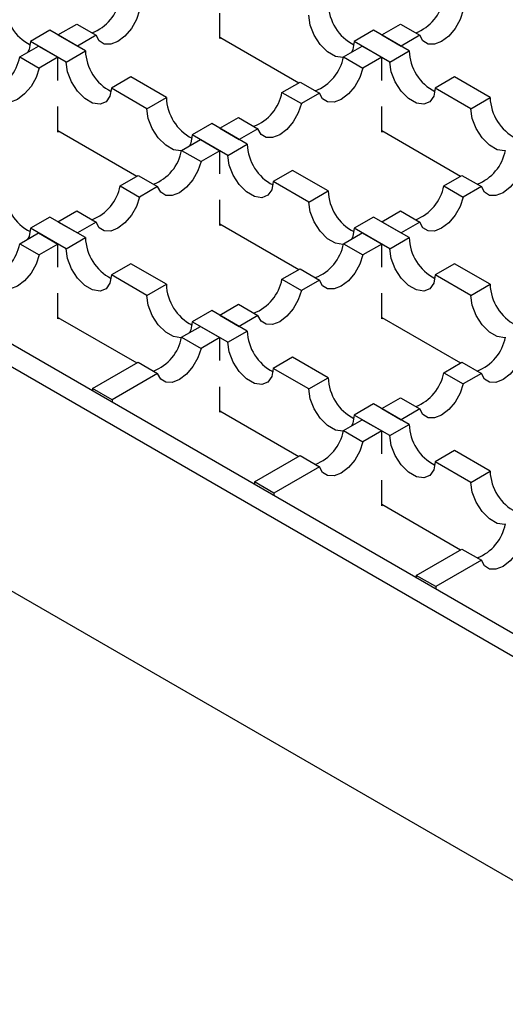
# Model space of a CAD drawing. Units: millimetres. Extents: x 0 to 420, y 0 to 297.
# Drawn here: x 69 to 79, y 36 to 58 of the extents above; entities that cross this region are included whole.
import ezdxf

# ---------------------------------------------------------------- set-up
doc = ezdxf.new("R2010")
doc.units = ezdxf.units.MM

msp = doc.modelspace()

# ---------------------------------------------------------------- linework, layer by layer
at = {"color": 7, "linetype": 'Continuous', "lineweight": 25}
for p, q in [((114.0301, 24.5083), (48.4106, 62.3896)), ((47.9863, 62.1447), (113.6058, 24.2633)), ((73.23, 57.3684), (73.23, 57.9284)), ((69.6945, 57.4503), (70.104, 57.6868)), ((70.104, 57.6868), (70.5283, 57.4418)), ((76.7656, 57.4503), (77.1751, 57.6868)), ((77.1751, 57.6868), (77.5994, 57.4418)), ((69.5177, 57.5524), (69.0935, 57.3075)), ((70.2955, 57.1034), (69.5177, 57.5524)), ((69.6945, 57.4503), (70.1188, 57.2054)), ((70.5283, 57.4418), (70.1188, 57.2054)), ((76.5888, 57.5524), (76.1645, 57.3075)), ((77.3666, 57.1034), (76.5888, 57.5524)), ((76.7656, 57.4503), (77.1898, 57.2054)), ((77.5994, 57.4418), (77.1898, 57.2054)), ((47.9863, 57.2454), (113.6058, 19.3641)), ((69.8713, 56.8584), (69.0935, 57.3075)), ((73.23, 57.4011), (74.9552, 56.4052)), ((73.2583, 57.3848), (73.23, 57.3684)), ((76.9424, 56.8584), (76.1645, 57.3075)), ((68.8607, 56.969), (69.2702, 57.2054)), ((69.2702, 57.2054), (69.6945, 56.9605)), ((69.8713, 56.8584), (70.2955, 57.1034)), ((75.9318, 56.969), (76.3413, 57.2054)), ((76.3413, 57.2054), (76.7656, 56.9605)), ((76.9424, 56.8584), (77.3666, 57.1034)), ((68.8607, 56.969), (69.285, 56.7241)), ((69.6945, 56.9605), (69.285, 56.7241)), ((69.6945, 56.4577), (69.6945, 56.9605)), ((75.9318, 56.969), (76.356, 56.7241)), ((76.7656, 56.9605), (76.356, 56.7241)), ((76.7656, 56.4577), (76.7656, 56.9605)), ((71.2855, 56.5319), (70.8612, 56.287)), ((72.0633, 56.0829), (71.2855, 56.5319)), ((74.5883, 56.1934), (74.9831, 56.4213)), ((74.9831, 56.4213), (75.4073, 56.1764)), ((78.3566, 56.5319), (77.9323, 56.287)), ((79.1344, 56.0829), (78.3566, 56.5319)), ((71.6391, 55.8379), (70.8612, 56.287)), ((74.5883, 56.1934), (75.0125, 55.9485)), ((75.4073, 56.1764), (75.0125, 55.9485)), ((78.7101, 55.8379), (77.9323, 56.287)), ((71.6391, 55.8379), (72.0633, 56.0829)), ((78.7101, 55.8379), (79.1344, 56.0829)), ((69.6945, 55.3274), (69.6945, 55.8874)), ((76.7656, 55.3274), (76.7656, 55.8874)), ((73.0533, 55.5114), (72.629, 55.2664)), ((73.8311, 55.0623), (73.0533, 55.5114)), ((73.23, 55.4093), (73.6396, 55.6457)), ((73.6396, 55.6457), (74.0638, 55.4008)), ((69.6945, 55.3601), (71.4196, 54.3642)), ((69.7228, 55.3437), (69.6945, 55.3274)), ((73.23, 55.4093), (73.6543, 55.1644)), ((74.0638, 55.4008), (73.6543, 55.1644)), ((76.7656, 55.3601), (78.4907, 54.3642)), ((76.7939, 55.3437), (76.7656, 55.3274)), ((72.3962, 54.928), (72.8058, 55.1644)), ((73.4068, 54.8174), (72.629, 55.2664)), ((72.8058, 55.1644), (73.23, 54.9195)), ((72.3962, 54.928), (72.8205, 54.683)), ((73.23, 54.9195), (72.8205, 54.683)), ((73.23, 54.4166), (73.23, 54.9195)), ((73.4068, 54.8174), (73.8311, 55.0623)), ((74.821, 54.4909), (74.3968, 54.2459)), ((75.5988, 54.0418), (74.821, 54.4909)), ((71.0527, 54.1524), (71.4476, 54.3803)), ((71.4476, 54.3803), (71.8718, 54.1354)), ((75.1746, 53.7969), (74.3968, 54.2459)), ((78.1238, 54.1524), (78.5186, 54.3803)), ((78.5186, 54.3803), (78.9429, 54.1354)), ((71.0527, 54.1524), (71.477, 53.9075)), ((71.8718, 54.1354), (71.477, 53.9075)), ((75.1746, 53.7969), (75.5988, 54.0418)), ((78.1238, 54.1524), (78.5481, 53.9075)), ((78.9429, 54.1354), (78.5481, 53.9075)), ((73.23, 53.2864), (73.23, 53.8464)), ((69.6945, 53.3683), (70.104, 53.6047)), ((70.104, 53.6047), (70.5283, 53.3598)), ((76.7656, 53.3683), (77.1751, 53.6047)), ((77.1751, 53.6047), (77.5994, 53.3598)), ((69.5177, 53.4703), (69.0935, 53.2254)), ((70.2955, 53.0213), (69.5177, 53.4703)), ((69.6945, 53.3683), (70.1188, 53.1234)), ((70.5283, 53.3598), (70.1188, 53.1234)), ((76.5888, 53.4703), (76.1645, 53.2254)), ((77.3666, 53.0213), (76.5888, 53.4703)), ((76.7656, 53.3683), (77.1898, 53.1234)), ((77.5994, 53.3598), (77.1898, 53.1234)), ((69.8713, 52.7764), (69.0935, 53.2254)), ((73.23, 53.3191), (74.9552, 52.3232)), ((73.2583, 53.3027), (73.23, 53.2864)), ((76.9424, 52.7764), (76.1645, 53.2254)), ((68.8607, 52.887), (69.2702, 53.1234)), ((69.2702, 53.1234), (69.6945, 52.8785)), ((69.8713, 52.7764), (70.2955, 53.0213)), ((75.9318, 52.887), (76.3413, 53.1234)), ((76.3413, 53.1234), (76.7656, 52.8785)), ((76.9424, 52.7764), (77.3666, 53.0213)), ((68.8607, 52.887), (69.285, 52.642)), ((69.6945, 52.8785), (69.285, 52.642)), ((69.6945, 52.3756), (69.6945, 52.8785)), ((75.9318, 52.887), (76.356, 52.642)), ((76.7656, 52.8785), (76.356, 52.642)), ((76.7656, 52.3756), (76.7656, 52.8785)), ((71.2855, 52.4498), (70.8612, 52.2049)), ((72.0633, 52.0008), (71.2855, 52.4498)), ((74.5883, 52.1114), (74.9831, 52.3393)), ((74.9831, 52.3393), (75.4073, 52.0944)), ((78.3566, 52.4498), (77.9323, 52.2049)), ((79.1344, 52.0008), (78.3566, 52.4498)), ((71.6391, 51.7559), (70.8612, 52.2049)), ((74.5883, 52.1114), (75.0125, 51.8664)), ((75.4073, 52.0944), (75.0125, 51.8664)), ((78.7101, 51.7559), (77.9323, 52.2049)), ((71.6391, 51.7559), (72.0633, 52.0008)), ((78.7101, 51.7559), (79.1344, 52.0008)), ((69.6945, 51.2454), (69.6945, 51.8054)), ((76.7656, 51.2454), (76.7656, 51.8054)), ((73.0533, 51.4293), (72.629, 51.1844)), ((73.8311, 50.9803), (73.0533, 51.4293)), ((73.23, 51.3273), (73.6396, 51.5637)), ((73.6396, 51.5637), (74.0638, 51.3188)), ((69.6945, 51.278), (71.4196, 50.2821)), ((69.7228, 51.2617), (69.6945, 51.2454)), ((73.23, 51.3273), (73.6543, 51.0824)), ((74.0638, 51.3188), (73.6543, 51.0824)), ((76.7656, 51.278), (78.4907, 50.2821)), ((76.7939, 51.2617), (76.7656, 51.2454)), ((72.3962, 50.8459), (72.8058, 51.0824)), ((73.4068, 50.7354), (72.629, 51.1844)), ((72.8058, 51.0824), (73.23, 50.8374)), ((72.3962, 50.8459), (72.8205, 50.601)), ((73.23, 50.8374), (72.8205, 50.601)), ((73.23, 50.3346), (73.23, 50.8374)), ((73.4068, 50.7354), (73.8311, 50.9803)), ((74.821, 50.4088), (74.3968, 50.1639)), ((75.5988, 49.9598), (74.821, 50.4088)), ((70.4511, 49.723), (71.4476, 50.2983)), ((71.4476, 50.2983), (71.8718, 50.0533)), ((75.1746, 49.7149), (74.3968, 50.1639)), ((78.1238, 50.0703), (78.5186, 50.2983)), ((78.5186, 50.2983), (78.9429, 50.0533)), ((71.8718, 50.0533), (70.8754, 49.4781)), ((75.1746, 49.7149), (75.5988, 49.9598)), ((78.1238, 50.0703), (78.5481, 49.8254)), ((78.9429, 50.0533), (78.5481, 49.8254)), ((70.4511, 49.723), (70.4511, 49.6659)), ((70.8754, 49.4781), (70.4511, 49.723)), ((73.23, 49.2043), (73.23, 49.7643)), ((76.7656, 49.2863), (77.1751, 49.5227)), ((77.1751, 49.5227), (77.5994, 49.2778)), ((70.8754, 49.4781), (70.8754, 49.421)), ((76.5888, 49.3883), (76.1645, 49.1434)), ((77.3666, 48.9393), (76.5888, 49.3883)), ((76.7656, 49.2863), (77.1898, 49.0413)), ((77.5994, 49.2778), (77.1898, 49.0413)), ((73.23, 49.237), (74.9552, 48.2411)), ((73.2583, 49.2207), (73.23, 49.2043)), ((76.9424, 48.6944), (76.1645, 49.1434)), ((75.9318, 48.8049), (76.3413, 49.0413)), ((76.3413, 49.0413), (76.7656, 48.7964)), ((76.9424, 48.6944), (77.3666, 48.9393)), ((75.9318, 48.8049), (76.356, 48.56)), ((76.7656, 48.7964), (76.356, 48.56)), ((76.7656, 48.2936), (76.7656, 48.7964)), ((73.9866, 47.682), (74.9831, 48.2572)), ((74.9831, 48.2572), (75.4073, 48.0123)), ((78.3566, 48.3678), (77.9323, 48.1229)), ((79.1344, 47.9188), (78.3566, 48.3678)), ((75.4073, 48.0123), (74.4109, 47.4371)), ((78.7101, 47.6738), (77.9323, 48.1229)), ((78.7101, 47.6738), (79.1344, 47.9188)), ((73.9866, 47.682), (73.9866, 47.6249)), ((74.4109, 47.4371), (73.9866, 47.682)), ((76.7656, 47.1633), (76.7656, 47.7233)), ((74.4109, 47.4371), (74.4109, 47.3799)), ((76.7656, 47.196), (78.4907, 46.2001)), ((76.7939, 47.1797), (76.7656, 47.1633)), ((77.5222, 45.641), (78.5186, 46.2162)), ((78.5186, 46.2162), (78.9429, 45.9713)), ((78.9429, 45.9713), (77.9464, 45.3961)), ((77.5222, 45.641), (77.5222, 45.5838)), ((77.9464, 45.3961), (77.5222, 45.641)), ((77.9464, 45.3961), (77.9464, 45.3389))]:
    msp.add_line(p, q, dxfattribs=at)
at = {"color": 7, "linetype": 'Continuous', "lineweight": 25, "flags": 128}
for points in [[(71.477, 57.9895), (71.4084, 57.7857), (71.2985, 57.5915), (71.1585, 57.4264), (71.0027, 57.3074), (70.8468, 57.2465), (70.7069, 57.2499), (70.597, 57.3173), (70.5283, 57.4418)], [(75.9289, 56.9567), (75.917, 56.9553), (75.7555, 56.9807), (75.5836, 57.0799), (75.4221, 57.2411), (75.2904, 57.4447), (75.2044, 57.6662), (75.1746, 57.879)], [(78.5481, 57.9895), (78.4794, 57.7857), (78.3695, 57.5915), (78.2295, 57.4264), (78.0737, 57.3074), (77.9179, 57.2465), (77.7779, 57.2499), (77.668, 57.3173), (77.5994, 57.4418)], [(69.0935, 57.3075), (69.0636, 57.1292), (69.0328, 57.0684)], [(76.1645, 57.3075), (76.1347, 57.1292), (76.1039, 57.0684)], [(70.8612, 56.287), (70.8314, 56.1087), (70.7454, 55.9864), (70.6137, 55.9348), (70.4522, 55.9602), (70.2803, 56.0594), (70.1188, 56.2206), (69.9871, 56.4242), (69.9011, 56.6457), (69.8713, 56.8584)], [(77.9323, 56.287), (77.9024, 56.1087), (77.8165, 55.9864), (77.6848, 55.9348), (77.5233, 55.9602), (77.3514, 56.0594), (77.1898, 56.2206), (77.0582, 56.4242), (76.9722, 56.6457), (76.9424, 56.8584)], [(69.285, 56.7241), (69.2163, 56.5203), (69.1064, 56.326), (68.9664, 56.161), (68.8106, 56.042), (68.6548, 55.9811), (68.5148, 55.9845), (68.4049, 56.0519), (68.3363, 56.1764)], [(76.356, 56.7241), (76.2874, 56.5203), (76.1775, 56.326), (76.0375, 56.161), (75.8817, 56.042), (75.7259, 55.9811), (75.5859, 55.9845), (75.476, 56.0519), (75.4073, 56.1764)], [(75.0125, 55.9485), (74.9439, 55.7447), (74.834, 55.5504), (74.694, 55.3854), (74.5382, 55.2664), (74.3824, 55.2055), (74.2424, 55.2089), (74.1325, 55.2763), (74.0638, 55.4008)], [(72.3934, 54.9156), (72.3815, 54.9143), (72.22, 54.9397), (72.0481, 55.0389), (71.8865, 55.2001), (71.7549, 55.4037), (71.6689, 55.6252), (71.6391, 55.8379)], [(79.4644, 54.9156), (79.4526, 54.9143), (79.291, 54.9397), (79.1191, 55.0389), (78.9576, 55.2001), (78.8259, 55.4037), (78.74, 55.6252), (78.7101, 55.8379)], [(72.629, 55.2664), (72.5991, 55.0882), (72.5684, 55.0273)], [(72.8205, 54.683), (72.7519, 54.4793), (72.642, 54.285), (72.502, 54.12), (72.3462, 54.0009), (72.1903, 53.9401), (72.0504, 53.9435), (71.9405, 54.0109), (71.8718, 54.1354)], [(74.3968, 54.2459), (74.3669, 54.0677), (74.281, 53.9454), (74.1493, 53.8938), (73.9877, 53.9192), (73.8158, 54.0184), (73.6543, 54.1795), (73.5226, 54.3832), (73.4367, 54.6047), (73.4068, 54.8174)], [(79.8916, 54.683), (79.8229, 54.4793), (79.713, 54.285), (79.5731, 54.12), (79.4172, 54.0009), (79.2614, 53.9401), (79.1214, 53.9435), (79.0115, 54.0109), (78.9429, 54.1354)], [(71.477, 53.9075), (71.4084, 53.7037), (71.2985, 53.5094), (71.1585, 53.3444), (71.0027, 53.2254), (70.8468, 53.1645), (70.7069, 53.1679), (70.597, 53.2353), (70.5283, 53.3598)], [(75.9289, 52.8746), (75.917, 52.8733), (75.7555, 52.8987), (75.5836, 52.9979), (75.4221, 53.159), (75.2904, 53.3627), (75.2044, 53.5842), (75.1746, 53.7969)], [(78.5481, 53.9075), (78.4794, 53.7037), (78.3695, 53.5094), (78.2295, 53.3444), (78.0737, 53.2254), (77.9179, 53.1645), (77.7779, 53.1679), (77.668, 53.2353), (77.5994, 53.3598)], [(69.0935, 53.2254), (69.0636, 53.0472), (69.0328, 52.9863)], [(76.1645, 53.2254), (76.1347, 53.0472), (76.1039, 52.9863)], [(70.8612, 52.2049), (70.8314, 52.0267), (70.7454, 51.9044), (70.6137, 51.8528), (70.4522, 51.8781), (70.2803, 51.9774), (70.1188, 52.1385), (69.9871, 52.3421), (69.9011, 52.5637), (69.8713, 52.7764)], [(77.9323, 52.2049), (77.9024, 52.0267), (77.8165, 51.9044), (77.6848, 51.8528), (77.5233, 51.8781), (77.3514, 51.9774), (77.1898, 52.1385), (77.0582, 52.3421), (76.9722, 52.5637), (76.9424, 52.7764)], [(69.285, 52.642), (69.2163, 52.4383), (69.1064, 52.244), (68.9664, 52.0789), (68.8106, 51.9599), (68.6548, 51.899), (68.5148, 51.9025), (68.4049, 51.9699), (68.3363, 52.0944)], [(76.356, 52.642), (76.2874, 52.4383), (76.1775, 52.244), (76.0375, 52.0789), (75.8817, 51.9599), (75.7259, 51.899), (75.5859, 51.9025), (75.476, 51.9699), (75.4073, 52.0944)], [(75.0125, 51.8664), (74.9439, 51.6627), (74.834, 51.4684), (74.694, 51.3034), (74.5382, 51.1843), (74.3824, 51.1234), (74.2424, 51.1269), (74.1325, 51.1943), (74.0638, 51.3188)], [(72.3934, 50.8336), (72.3815, 50.8323), (72.22, 50.8576), (72.0481, 50.9569), (71.8865, 51.118), (71.7549, 51.3216), (71.6689, 51.5432), (71.6391, 51.7559)], [(79.4644, 50.8336), (79.4526, 50.8323), (79.291, 50.8576), (79.1191, 50.9569), (78.9576, 51.118), (78.8259, 51.3216), (78.74, 51.5432), (78.7101, 51.7559)], [(72.629, 51.1844), (72.5991, 51.0061), (72.5684, 50.9453)], [(72.8205, 50.601), (72.7519, 50.3972), (72.642, 50.203), (72.502, 50.0379), (72.3462, 49.9189), (72.1903, 49.858), (72.0504, 49.8614), (71.9405, 49.9288), (71.8718, 50.0533)], [(74.3968, 50.1639), (74.3669, 49.9856), (74.281, 49.8633), (74.1493, 49.8118), (73.9877, 49.8371), (73.8158, 49.9364), (73.6543, 50.0975), (73.5226, 50.3011), (73.4367, 50.5227), (73.4068, 50.7354)], [(79.8916, 50.601), (79.8229, 50.3972), (79.713, 50.203), (79.5731, 50.0379), (79.4172, 49.9189), (79.2614, 49.858), (79.1214, 49.8614), (79.0115, 49.9288), (78.9429, 50.0533)], [(75.9289, 48.7926), (75.917, 48.7913), (75.7555, 48.8166), (75.5836, 48.9159), (75.4221, 49.077), (75.2904, 49.2806), (75.2044, 49.5021), (75.1746, 49.7149)], [(78.5481, 49.8254), (78.4794, 49.6217), (78.3695, 49.4274), (78.2295, 49.2623), (78.0737, 49.1433), (77.9179, 49.0824), (77.7779, 49.0858), (77.668, 49.1532), (77.5994, 49.2778)], [(76.1645, 49.1434), (76.1347, 48.9651), (76.1039, 48.9043)], [(77.9323, 48.1229), (77.9024, 47.9446), (77.8165, 47.8223), (77.6848, 47.7707), (77.5233, 47.7961), (77.3514, 47.8953), (77.1898, 48.0565), (77.0582, 48.2601), (76.9722, 48.4816), (76.9424, 48.6944)], [(76.356, 48.56), (76.2874, 48.3562), (76.1775, 48.1619), (76.0375, 47.9969), (75.8817, 47.8779), (75.7259, 47.817), (75.5859, 47.8204), (75.476, 47.8878), (75.4073, 48.0123)], [(79.4644, 46.7516), (79.4526, 46.7502), (79.291, 46.7756), (79.1191, 46.8748), (78.9576, 47.036), (78.8259, 47.2396), (78.74, 47.4611), (78.7101, 47.6738)], [(79.8916, 46.519), (79.8229, 46.3152), (79.713, 46.1209), (79.5731, 45.9559), (79.4172, 45.8369), (79.2614, 45.776), (79.1214, 45.7794), (79.0115, 45.8468), (78.9429, 45.9713)]]:
    msp.add_lwpolyline(points, dxfattribs=at)
at = {"color": 7, "linetype": 'Continuous', "lineweight": 25}
for centre, radius, start, end in [((69.5601, 58.1525), 1.0327, 181.58617, 242.8592), ((70.0784, 58.4191), 0.9916, 291.20105, 349.26977), ((76.6312, 58.1525), 1.0327, 181.58617, 242.8592), ((77.1495, 58.4191), 0.9916, 291.20105, 349.26977), ((71.3279, 57.1319), 1.0327, 181.58617, 242.8592), ((78.3989, 57.1319), 1.0327, 181.58617, 242.8592), ((67.8864, 57.1536), 0.9916, 291.20105, 349.26977), ((74.9575, 57.1536), 0.9916, 291.20105, 349.26977), ((73.614, 56.378), 0.9916, 291.20105, 349.26977), ((73.0956, 56.1114), 1.0327, 181.58617, 242.8592), ((80.1667, 56.1114), 1.0327, 181.58617, 242.8592), ((71.4219, 55.1126), 0.9916, 291.20105, 349.26977), ((74.8634, 55.0909), 1.0327, 181.58617, 242.8592), ((78.493, 55.1126), 0.9916, 291.20105, 349.26977), ((69.5601, 54.0704), 1.0327, 181.58617, 242.8592), ((70.0784, 54.337), 0.9916, 291.20105, 349.26977), ((76.6312, 54.0704), 1.0327, 181.58617, 242.8592), ((77.1495, 54.337), 0.9916, 291.20105, 349.26977), ((71.3279, 53.0499), 1.0327, 181.58617, 242.8592), ((78.3989, 53.0499), 1.0327, 181.58617, 242.8592), ((67.8864, 53.0716), 0.9916, 291.20105, 349.26977), ((74.9575, 53.0716), 0.9916, 291.20105, 349.26977), ((73.614, 52.296), 0.9916, 291.20105, 349.26977), ((73.0956, 52.0294), 1.0327, 181.58617, 242.8592), ((80.1667, 52.0294), 1.0327, 181.58617, 242.8592), ((71.4219, 51.0306), 0.9916, 291.20105, 349.26977), ((74.8634, 51.0089), 1.0327, 181.58617, 242.8592), ((78.493, 51.0306), 0.9916, 291.20105, 349.26977), ((76.6312, 49.9884), 1.0327, 181.58617, 242.8592), ((77.1495, 50.255), 0.9916, 291.20105, 349.26977), ((78.3989, 48.9679), 1.0327, 181.58617, 242.8592), ((74.9575, 48.9895), 0.9916, 291.20105, 349.26977), ((80.1667, 47.9474), 1.0327, 181.58617, 242.8592), ((78.493, 46.9485), 0.9916, 291.20105, 349.26977)]:
    msp.add_arc(centre, radius, start, end, dxfattribs=at)

doc.saveas('drawing.dxf')
